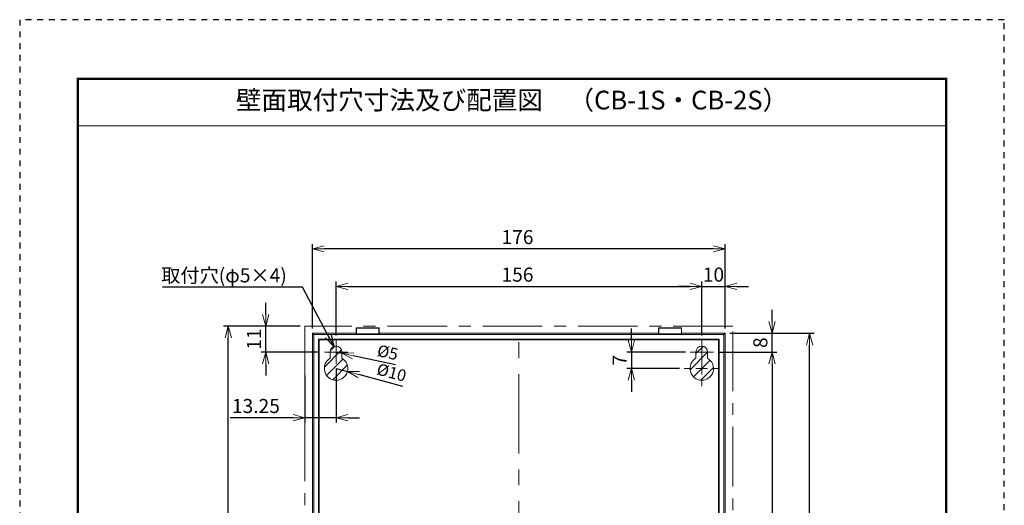
# Model space of a CAD drawing. Extents: x 0 to 210, y 0 to 297.
# Drawn here: x 0 to 210, y 194 to 297 of the extents above; entities that cross this region are included whole.
import ezdxf
from ezdxf.enums import TextEntityAlignment as Align

# ---------------------------------------------------------------- set-up
doc = ezdxf.new("R2010")
doc.units = 0
doc.header["$MEASUREMENT"] = 0
doc.linetypes.add('CENTERX2', pattern=[20.32, 12.7, -2.54, 2.54, -2.54])
doc.linetypes.add('DASHED1', pattern=[2.5, 1.25, -1.25])
doc.layers.get('0').update_dxf_attribs({"linetype": 'CONTINUOUS'})
doc.layers.get('DEFPOINTS').update_dxf_attribs({"color": 8, "linetype": 'CONTINUOUS'})
for name, color, linetype, lineweight in [('ＪＥＩ-WAKU', 7, 'CONTINUOUS', 15), ('ＪＥＩ-姿図', 7, 'CONTINUOUS', 13), ('ＪＥＩ-寸法', 9, 'CONTINUOUS', 9)]:
    doc.layers.add(name, color=color, linetype=linetype, lineweight=lineweight)
doc.styles.add('ＭＳ\u3000Ｐゴシック', font='txt')
doc.dimstyles.new('JEI_STD', dxfattribs={"dimtxt": 3, "dimasz": 2.5, "dimexe": 1, "dimexo": 1, "dimgap": 1, "dimtad": 1, "dimdec": 0, "dimlfac": 3, "dimzin": 0, "dimdsep": 46, "dimtxsty": 'ＭＳ\u3000Ｐゴシック', "dimblk": 'OPEN30', "dimcen": 0.09, "dimadec": 0, "dimazin": 0, "dimtfac": 1, "dimtdec": 0, "dimtmove": 0, "dimatfit": 3, "dimldrblk": 'OPEN30', "dimfxl": 0, "dimtolj": 1, "dimtzin": 0, "dimarcsym": 0})
pattern_1 = [(45, (32.2346, 55.5049), (-1.122532, 1.122532), [])]

# ---------------------------------------------------------------- blocks, each defined once
blk = doc.blocks.new('A4T')
at = {"color": 0, "linetype": 'ByBlock', "lineweight": -2}
blk.add_lwpolyline([(210, 297), (0, 297), (0, 0), (210, 0)], close=True, dxfattribs=at)
blk = doc.blocks.new('*U3')
at = {"layer": 'ＪＥＩ-WAKU'}
blk.add_line((0, 261.75), (185.22, 261.75), dxfattribs=at)
at = {"layer": 'ＪＥＩ-WAKU', "const_width": 0.5}
blk.add_lwpolyline([(0, 271.8), (0, 0), (185.22, 0), (185.22, 271.8)], close=True, dxfattribs=at)
blk = doc.blocks.new('_OPEN30')
at = {"color": 0}
for p, q in [((-1, 0.268), (0, 0)), ((0, 0), (-1, -0.268)), ((0, 0), (-1, 0))]:
    blk.add_line(p, q, dxfattribs=at)
blk = doc.blocks.new('*D45')
at = {"layer": 'DEFPOINTS', "color": 0, "transparency": 16777216}
for p in [(147.97, 226.17), (147.97, 104.92), (160.47, 104.92)]:
    blk.add_point(p, dxfattribs=at)
at = {"layer": 'ＪＥＩ-寸法', "color": 0, "lineweight": -2, "transparency": 16777216}
for p, q in [((148.97, 226.17), (161.47, 226.17)), ((160.47, 223.67), (160.47, 107.42)), ((148.97, 104.92), (161.47, 104.92))]:
    blk.add_line(p, q, dxfattribs=at)
at = {"layer": 'ＪＥＩ-寸法', "color": 0, "lineweight": -2, "transparency": 16777216, "xscale": 2.5, "yscale": 2.5, "zscale": 2.5}
for p, rotation in [((160.47, 226.17), 90), ((160.47, 104.92), 270)]:
    blk.add_blockref('_OPEN30', p, dxfattribs=dict(at, rotation=rotation))
at = {"layer": 'ＪＥＩ-寸法', "color": 0, "transparency": 16777216, "insert": (156.47, 163.79), "char_height": 3, "attachment_point": 2, "rotation": 90, "style": 'ＭＳ\u3000Ｐゴシック'}
blk.add_mtext('\\A1;242.5', dxfattribs=at)
blk = doc.blocks.new('*D46')
at = {"layer": 'DEFPOINTS', "color": 0, "transparency": 16777216}
for p in [(150.47, 230.17), (168.47, 230.17), (150.47, 97.67)]:
    blk.add_point(p, dxfattribs=at)
at = {"layer": 'ＪＥＩ-寸法', "color": 0, "lineweight": -2, "transparency": 16777216}
for p, q in [((151.47, 230.17), (169.47, 230.17)), ((168.47, 100.17), (168.47, 227.67)), ((151.47, 97.67), (169.47, 97.67))]:
    blk.add_line(p, q, dxfattribs=at)
at = {"layer": 'ＪＥＩ-寸法', "color": 0, "lineweight": -2, "transparency": 16777216, "xscale": 2.5, "yscale": 2.5, "zscale": 2.5}
for p, rotation in [((168.47, 230.17), 90), ((168.47, 97.67), 270)]:
    blk.add_blockref('_OPEN30', p, dxfattribs=dict(at, rotation=rotation))
at = {"layer": 'ＪＥＩ-寸法', "color": 0, "transparency": 16777216, "insert": (164.47, 163.79), "char_height": 3, "attachment_point": 2, "rotation": 90, "style": 'ＭＳ\u3000Ｐゴシック'}
blk.add_mtext('\\A1;265', dxfattribs=at)
blk = doc.blocks.new('*D47')
at = {"layer": 'DEFPOINTS', "color": 0, "transparency": 16777216}
for p in [(145.47, 240.17), (67.47, 228.67), (145.47, 228.67)]:
    blk.add_point(p, dxfattribs=at)
at = {"layer": 'ＪＥＩ-寸法', "color": 0, "lineweight": -2, "transparency": 16777216}
for p, q in [((67.47, 229.67), (67.47, 241.17)), ((69.97, 240.17), (142.97, 240.17)), ((145.47, 229.67), (145.47, 241.17))]:
    blk.add_line(p, q, dxfattribs=at)
at = {"layer": 'ＪＥＩ-寸法', "color": 0, "lineweight": -2, "transparency": 16777216, "xscale": 2.5, "yscale": 2.5, "zscale": 2.5, "rotation": 180}
blk.add_blockref('_OPEN30', (67.47, 240.17), dxfattribs=at)
at = {"layer": 'ＪＥＩ-寸法', "color": 0, "lineweight": -2, "transparency": 16777216, "xscale": 2.5, "yscale": 2.5, "zscale": 2.5}
blk.add_blockref('_OPEN30', (145.47, 240.17), dxfattribs=at)
at = {"layer": 'ＪＥＩ-寸法', "color": 0, "transparency": 16777216, "insert": (106.17, 244.17), "char_height": 3, "attachment_point": 2, "style": 'ＭＳ\u3000Ｐゴシック'}
blk.add_mtext('\\A1;156', dxfattribs=at)
blk = doc.blocks.new('*D48')
at = {"layer": 'DEFPOINTS', "color": 0, "transparency": 16777216}
for p in [(62.47, 248.17), (62.47, 230.17), (150.47, 230.17)]:
    blk.add_point(p, dxfattribs=at)
at = {"layer": 'ＪＥＩ-寸法', "color": 0, "lineweight": -2, "transparency": 16777216}
for p, q in [((62.47, 231.17), (62.47, 249.17)), ((147.97, 248.17), (64.97, 248.17)), ((150.47, 231.17), (150.47, 249.17))]:
    blk.add_line(p, q, dxfattribs=at)
at = {"layer": 'ＪＥＩ-寸法', "color": 0, "lineweight": -2, "transparency": 16777216, "xscale": 2.5, "yscale": 2.5, "zscale": 2.5, "rotation": 180}
blk.add_blockref('_OPEN30', (62.47, 248.17), dxfattribs=at)
at = {"layer": 'ＪＥＩ-寸法', "color": 0, "lineweight": -2, "transparency": 16777216, "xscale": 2.5, "yscale": 2.5, "zscale": 2.5}
blk.add_blockref('_OPEN30', (150.47, 248.17), dxfattribs=at)
at = {"layer": 'ＪＥＩ-寸法', "color": 0, "transparency": 16777216, "insert": (106.17, 252.17), "char_height": 3, "attachment_point": 2, "style": 'ＭＳ\u3000Ｐゴシック'}
blk.add_mtext('\\A1;176', dxfattribs=at)
blk = doc.blocks.new('*D49')
at = {"layer": 'DEFPOINTS', "color": 0, "transparency": 16777216}
for p in [(150.47, 240.17), (150.47, 230.17), (145.47, 228.67)]:
    blk.add_point(p, dxfattribs=at)
at = {"layer": 'ＪＥＩ-寸法', "color": 0, "lineweight": -2, "transparency": 16777216}
for p, q in [((142.97, 240.17), (140.47, 240.17)), ((145.47, 229.67), (145.47, 241.17)), ((145.47, 240.17), (150.47, 240.17)), ((150.47, 231.17), (150.47, 241.17)), ((152.97, 240.17), (155.47, 240.17))]:
    blk.add_line(p, q, dxfattribs=at)
at = {"layer": 'ＪＥＩ-寸法', "color": 0, "lineweight": -2, "transparency": 16777216, "xscale": 2.5, "yscale": 2.5, "zscale": 2.5}
blk.add_blockref('_OPEN30', (145.47, 240.17), dxfattribs=at)
at = {"layer": 'ＪＥＩ-寸法', "color": 0, "lineweight": -2, "transparency": 16777216, "xscale": 2.5, "yscale": 2.5, "zscale": 2.5, "rotation": 180}
blk.add_blockref('_OPEN30', (150.47, 240.17), dxfattribs=at)
at = {"layer": 'ＪＥＩ-寸法', "color": 0, "transparency": 16777216, "insert": (147.97, 244.17), "char_height": 3, "attachment_point": 2, "style": 'ＭＳ\u3000Ｐゴシック'}
blk.add_mtext('\\A1;10', dxfattribs=at)
blk = doc.blocks.new('*D50')
at = {"layer": 'DEFPOINTS', "color": 0, "transparency": 16777216}
for p in [(52.47, 231.67), (60.85, 231.67), (64.97, 226.17)]:
    blk.add_point(p, dxfattribs=at)
at = {"layer": 'ＪＥＩ-寸法', "color": 0, "lineweight": -2, "transparency": 16777216}
for p, q in [((52.47, 234.17), (52.47, 236.67)), ((59.85, 231.67), (51.47, 231.67)), ((52.47, 226.17), (52.47, 231.67)), ((63.97, 226.17), (51.47, 226.17)), ((52.47, 223.67), (52.47, 221.17))]:
    blk.add_line(p, q, dxfattribs=at)
at = {"layer": 'ＪＥＩ-寸法', "color": 0, "lineweight": -2, "transparency": 16777216, "xscale": 2.5, "yscale": 2.5, "zscale": 2.5}
for p, rotation in [((52.47, 231.67), 270), ((52.47, 226.17), 90)]:
    blk.add_blockref('_OPEN30', p, dxfattribs=dict(at, rotation=rotation))
at = {"layer": 'ＪＥＩ-寸法', "color": 0, "transparency": 16777216, "insert": (48.47, 228.92), "char_height": 3, "attachment_point": 2, "rotation": 90, "style": 'ＭＳ\u3000Ｐゴシック'}
blk.add_mtext('\\A1;11', dxfattribs=at)
blk = doc.blocks.new('*D51')
at = {"layer": 'DEFPOINTS', "color": 0, "transparency": 16777216}
for p in [(142.97, 226.17), (130.47, 222.67), (141.72, 222.67)]:
    blk.add_point(p, dxfattribs=at)
at = {"layer": 'ＪＥＩ-寸法', "color": 0, "lineweight": -2, "transparency": 16777216}
for p, q in [((130.47, 228.67), (130.47, 231.17)), ((141.97, 226.17), (129.47, 226.17)), ((130.47, 226.17), (130.47, 222.67)), ((140.72, 222.67), (129.47, 222.67)), ((130.47, 220.17), (130.47, 217.67))]:
    blk.add_line(p, q, dxfattribs=at)
at = {"layer": 'ＪＥＩ-寸法', "color": 0, "lineweight": -2, "transparency": 16777216, "xscale": 2.5, "yscale": 2.5, "zscale": 2.5}
for p, rotation in [((130.47, 226.17), 270), ((130.47, 222.67), 90)]:
    blk.add_blockref('_OPEN30', p, dxfattribs=dict(at, rotation=rotation))
at = {"layer": 'ＪＥＩ-寸法', "color": 0, "transparency": 16777216, "insert": (126.47, 224.42), "char_height": 3, "attachment_point": 2, "rotation": 90, "style": 'ＭＳ\u3000Ｐゴシック'}
blk.add_mtext('\\A1;7', dxfattribs=at)
blk = doc.blocks.new('*D57')
at = {"layer": 'DEFPOINTS', "color": 0, "transparency": 16777216}
for p in [(150.47, 230.17), (160.47, 230.17), (147.97, 226.17)]:
    blk.add_point(p, dxfattribs=at)
at = {"layer": 'ＪＥＩ-寸法', "color": 0, "lineweight": -2, "transparency": 16777216}
for p, q in [((160.47, 232.67), (160.47, 235.17)), ((151.47, 230.17), (161.47, 230.17)), ((160.47, 226.17), (160.47, 230.17)), ((148.97, 226.17), (161.47, 226.17)), ((160.47, 223.67), (160.47, 221.17))]:
    blk.add_line(p, q, dxfattribs=at)
at = {"layer": 'ＪＥＩ-寸法', "color": 0, "lineweight": -2, "transparency": 16777216, "xscale": 2.5, "yscale": 2.5, "zscale": 2.5}
for p, rotation in [((160.47, 230.17), 270), ((160.47, 226.17), 90)]:
    blk.add_blockref('_OPEN30', p, dxfattribs=dict(at, rotation=rotation))
at = {"layer": 'ＪＥＩ-寸法', "color": 0, "transparency": 16777216, "insert": (156.47, 228.17), "char_height": 3, "attachment_point": 2, "rotation": 90, "style": 'ＭＳ\u3000Ｐゴシック'}
blk.add_mtext('\\A1;8', dxfattribs=at)
blk = doc.blocks.new('*D58')
at = {"layer": 'DEFPOINTS', "color": 0, "transparency": 16777216}
for p in [(67.47, 226.17), (68.7, 225.9)]:
    blk.add_point(p, dxfattribs=at)
at = {"layer": 'ＪＥＩ-寸法', "color": 0, "lineweight": -2, "transparency": 16777216}
for p, q in [((67.47, 226.17), (68.7, 225.9)), ((80.14, 223.44), (71.14, 225.38))]:
    blk.add_line(p, q, dxfattribs=at)
at = {"layer": 'ＪＥＩ-寸法', "color": 0, "lineweight": -2, "transparency": 16777216, "xscale": 2.5, "yscale": 2.5, "zscale": 2.5, "rotation": 167.8504614732489}
blk.add_blockref('_OPEN30', (68.7, 225.9), dxfattribs=at)
at = {"layer": 'ＪＥＩ-寸法', "color": 0, "transparency": 16777216, "insert": (76.59, 227.78), "char_height": 2.5, "attachment_point": 1, "rotation": 347.8505, "style": 'ＭＳ\u3000Ｐゴシック'}
blk.add_mtext('\\A1;%%c5', dxfattribs=at)
blk = doc.blocks.new('*D59')
at = {"layer": 'DEFPOINTS', "color": 0, "transparency": 16777216}
for p in [(67.47, 222.67), (69.89, 222.02)]:
    blk.add_point(p, dxfattribs=at)
at = {"layer": 'ＪＥＩ-寸法', "color": 0, "lineweight": -2, "transparency": 16777216}
for p, q in [((67.47, 222.67), (69.89, 222.02)), ((81.73, 218.85), (72.3, 221.37))]:
    blk.add_line(p, q, dxfattribs=at)
at = {"layer": 'ＪＥＩ-寸法', "color": 0, "lineweight": -2, "transparency": 16777216, "xscale": 2.5, "yscale": 2.5, "zscale": 2.5, "rotation": 164.9999999990478}
blk.add_blockref('_OPEN30', (69.89, 222.02), dxfattribs=at)
at = {"layer": 'ＪＥＩ-寸法', "color": 0, "transparency": 16777216, "insert": (76.59, 223.85), "char_height": 2.5, "attachment_point": 1, "rotation": 345, "style": 'ＭＳ\u3000Ｐゴシック'}
blk.add_mtext('\\A1;%%c10', dxfattribs=at)
blk = doc.blocks.new('SW_CENTERMARKSYMBOL_2')
at = {"color": 0, "linetype": 'Continuous', "lineweight": 0}
for p, q in [((0, 1.67), (0, 3.33)), ((-1.67, 0), (-3.33, 0)), ((0, 0), (-1.67, 0)), ((0, 0), (0, 1.67)), ((0, 0), (0, -1.67)), ((0, 0), (1.67, 0)), ((1.67, 0), (3.33, 0)), ((0, -1.67), (0, -3.33))]:
    blk.add_line(p, q, dxfattribs=at)
blk = doc.blocks.new('SW_CENTERMARKSYMBOL_3')
at = {"color": 0, "linetype": 'Continuous', "lineweight": 0}
for p, q in [((0, 3.33), (0, 5)), ((-3.33, 0), (-5, 0)), ((0, 0), (-1.67, 0)), ((0, 0), (0, 1.67)), ((0, 0), (0, -1.67)), ((0, 0), (1.67, 0)), ((3.33, 0), (5, 0)), ((0, -3.33), (0, -5))]:
    blk.add_line(p, q, dxfattribs=at)
blk = doc.blocks.new('SW_CENTERMARKSYMBOL_4')
at = {"color": 0, "linetype": 'Continuous', "lineweight": 0}
for p, q in [((0, 1.67), (0, 3.33)), ((-1.67, 0), (-3.33, 0)), ((0, 0), (-1.67, 0)), ((0, 0), (0, 1.67)), ((0, 0), (0, -1.67)), ((0, 0), (1.67, 0)), ((1.67, 0), (3.33, 0)), ((0, -1.67), (0, -3.33))]:
    blk.add_line(p, q, dxfattribs=at)
blk = doc.blocks.new('*D61')
at = {"layer": 'DEFPOINTS', "color": 0, "transparency": 16777216}
for p in [(67.47, 223.67), (60.85, 222.17), (60.85, 212.17)]:
    blk.add_point(p, dxfattribs=at)
at = {"layer": 'ＪＥＩ-寸法', "color": 0, "lineweight": -2, "transparency": 16777216}
for p, q in [((67.47, 222.67), (67.47, 211.17)), ((60.85, 221.17), (60.85, 211.17)), ((58.35, 212.17), (44.92, 212.17)), ((67.47, 212.17), (60.85, 212.17)), ((69.97, 212.17), (72.47, 212.17))]:
    blk.add_line(p, q, dxfattribs=at)
at = {"layer": 'ＪＥＩ-寸法', "color": 0, "lineweight": -2, "transparency": 16777216, "xscale": 2.5, "yscale": 2.5, "zscale": 2.5}
blk.add_blockref('_OPEN30', (60.85, 212.17), dxfattribs=at)
at = {"layer": 'ＪＥＩ-寸法', "color": 0, "lineweight": -2, "transparency": 16777216, "xscale": 2.5, "yscale": 2.5, "zscale": 2.5, "rotation": 180}
blk.add_blockref('_OPEN30', (67.47, 212.17), dxfattribs=at)
at = {"layer": 'ＪＥＩ-寸法', "color": 0, "transparency": 16777216, "insert": (50.38, 216.17), "char_height": 3, "attachment_point": 2, "style": 'ＭＳ\u3000Ｐゴシック'}
blk.add_mtext('\\A1;13.25', dxfattribs=at)
blk = doc.blocks.new('*D63')
at = {"layer": 'DEFPOINTS', "color": 0, "transparency": 16777216}
for p in [(44.47, 231.67), (60.85, 231.67), (60.85, 95.92)]:
    blk.add_point(p, dxfattribs=at)
at = {"layer": 'ＪＥＩ-寸法', "color": 0, "lineweight": -2, "transparency": 16777216}
for p, q in [((59.85, 231.67), (43.47, 231.67)), ((44.47, 98.42), (44.47, 229.17)), ((59.85, 95.92), (43.47, 95.92))]:
    blk.add_line(p, q, dxfattribs=at)
at = {"layer": 'ＪＥＩ-寸法', "color": 0, "lineweight": -2, "transparency": 16777216, "xscale": 2.5, "yscale": 2.5, "zscale": 2.5}
for p, rotation in [((44.47, 231.67), 90), ((44.47, 95.92), 270)]:
    blk.add_blockref('_OPEN30', p, dxfattribs=dict(at, rotation=rotation))
at = {"layer": 'ＪＥＩ-寸法', "color": 0, "transparency": 16777216, "insert": (40.47, 163.79), "char_height": 3, "attachment_point": 2, "rotation": 90, "style": 'ＭＳ\u3000Ｐゴシック'}
blk.add_mtext('\\A1;271.5', dxfattribs=at)

msp = doc.modelspace()

# ---------------------------------------------------------------- hatches: boundary and pattern name
at = {"layer": 'ＪＥＩ-姿図', "linetype": 'Continuous', "lineweight": 5}
h = msp.add_hatch(dxfattribs=at)
h.set_pattern_fill('ANSI31', color=9, scale=0.5, style=0)
h.set_pattern_definition(pattern_1)
edge = h.paths.add_edge_path(flags=0)
edge.add_line((66.2232, 226.1653), (66.2232, 224.8304))
edge.add_arc((67.4732, 222.6653), 2.5, 120, 420)
edge.add_line((68.7232, 224.8304), (68.7232, 226.1653))
edge.add_arc((67.4732, 226.1653), 1.25, 0, 180)
h = msp.add_hatch(dxfattribs=at)
h.set_pattern_fill('ANSI31', color=9, scale=0.5, style=0)
h.set_pattern_definition(pattern_1)
edge = h.paths.add_edge_path(flags=0)
edge.add_line((144.2232, 226.1653), (144.2232, 224.8304))
edge.add_arc((145.4732, 222.6653), 2.5, 120, 420)
edge.add_line((146.7232, 224.8304), (146.7232, 226.1653))
edge.add_arc((145.4732, 226.1653), 1.25, 0, 180)

# ---------------------------------------------------------------- linework, layer by layer
at = {"layer": 'DEFPOINTS', "color": 6, "linetype": 'CENTERX2', "lineweight": 0, "ltscale": 1.333333}
msp.add_line((106.4732, 96.1681), (106.4732, 231.6653), dxfattribs=at)
at = {"layer": 'ＪＥＩ-姿図', "color": 7, "linetype": 'Continuous'}
for p, q in [((71.7732, 231.3093), (71.7732, 230.0855)), ((71.8207, 231.262), (71.7732, 231.3093)), ((71.7732, 231.3093), (76.6732, 231.3093)), ((76.6258, 231.262), (71.8207, 231.262)), ((71.8274, 230.0314), (71.8207, 231.262)), ((76.619, 230.0314), (76.6258, 231.262)), ((76.6732, 231.3093), (76.6258, 231.262)), ((76.6732, 230.0855), (76.6732, 231.3093)), ((136.2732, 231.3093), (136.2732, 230.0855)), ((136.3207, 231.262), (136.2732, 231.3093)), ((141.1732, 231.3093), (136.2732, 231.3093)), ((136.3274, 230.0314), (136.3207, 231.262)), ((136.3207, 231.262), (141.1258, 231.262)), ((141.1258, 231.262), (141.119, 230.0314)), ((141.1732, 231.3093), (141.1258, 231.262)), ((141.1732, 230.0855), (141.1732, 231.3093)), ((62.4746, 230.1653), (62.7366, 229.9033)), ((63.7366, 228.9033), (63.8939, 228.7461)), ((71.8274, 230.0314), (71.7732, 230.0855)), ((76.619, 230.0314), (71.8274, 230.0314)), ((76.6732, 230.0855), (76.619, 230.0314)), ((136.3274, 230.0314), (136.2732, 230.0855)), ((141.119, 230.0314), (136.3274, 230.0314)), ((141.1732, 230.0855), (141.119, 230.0314)), ((149.2098, 228.9033), (149.0526, 228.7461)), ((150.4719, 230.1653), (150.2098, 229.9033)), ((66.2232, 226.1653), (66.2232, 224.8304)), ((68.7232, 224.8304), (68.7232, 226.1653)), ((144.2232, 226.1653), (144.2232, 224.8304)), ((146.7232, 224.8304), (146.7232, 226.1653))]:
    msp.add_line(p, q, dxfattribs=at)
for points in [[(71.7732, 230.0855), (71.6932, 230.1653), (62.4746, 230.1653), (62.4746, 97.6681), (68.6232, 97.6681)], [(68.6232, 97.6798), (68.6232, 97.9301), (62.7366, 97.9301), (62.7366, 229.9033), (150.2098, 229.9033), (150.2098, 97.9301), (144.3232, 97.9301), (144.3232, 97.6798)], [(136.2732, 230.0855), (136.1932, 230.1653), (76.7532, 230.1653), (76.6732, 230.0855)], [(141.1732, 230.0855), (141.2532, 230.1653), (150.4719, 230.1653), (150.4719, 97.6681), (144.3232, 97.6681)], [(63.8939, 147.5853), (63.8939, 99.0873), (149.0526, 99.0873), (149.0526, 228.7461), (63.8939, 228.7461), (63.8939, 155.0766)]]:
    msp.add_lwpolyline(points, dxfattribs=at)
msp.add_lwpolyline([(63.7366, 228.9033), (63.7366, 98.9301), (149.2098, 98.9301), (149.2098, 228.9033)], close=True, dxfattribs=at)
for centre, radius, start, end in [((67.4732, 226.1653), 1.25, 0, 180), ((145.4732, 226.1653), 1.25, 0, 180), ((67.4732, 222.6653), 2.5, 120, 60), ((145.4732, 222.6653), 2.5, 120, 60)]:
    msp.add_arc(centre, radius, start, end, dxfattribs=at)
at = {"layer": 'ＪＥＩ-寸法', "linetype": 'CENTERX2'}
msp.add_lwpolyline([(152.0975, 231.666), (60.8475, 231.666), (60.8475, 95.916), (152.0975, 95.916)], close=True, dxfattribs=at)

# ---------------------------------------------------------------- block references
msp.add_blockref('*U3', (12.3875, 12.6))
at = {"color": 2, "linetype": 'Continuous', "lineweight": 0, "xscale": 0.75, "yscale": 0.75, "zscale": 0.75}
for name, p in [('SW_CENTERMARKSYMBOL_2', (67.4732, 226.1653)), ('SW_CENTERMARKSYMBOL_4', (145.4732, 226.1653)), ('SW_CENTERMARKSYMBOL_3', (145.4732, 222.6653))]:
    msp.add_blockref(name, p, dxfattribs=at)
at = {"layer": 'DEFPOINTS', "linetype": 'DASHED1'}
msp.add_blockref('A4T', (0, 0), dxfattribs=at)

# ---------------------------------------------------------------- texts
at = {"layer": 'ＪＥＩ-姿図', "style": 'ＭＳ\u3000Ｐゴシック'}
msp.add_text('壁面取付穴寸法及び配置図\u3000（CB-1S・CB-2S）', height=4, dxfattribs=at).set_placement((105, 279.35), align=Align.MIDDLE)
msp.add_text('取付穴(φ5×4)', height=3, dxfattribs=at).set_placement((30.1757, 241.0106))

# ---------------------------------------------------------------- dimensions: what is measured, and where the dimension line sits
at = {"layer": 'ＪＥＩ-寸法'}
for base, p1, p2, picture, middle in [((62.4746, 248.1653), (150.4719, 230.1653), (62.4746, 230.1653), '*D48', (106.1668, 248.1653)), ((145.4732, 240.1653), (67.4732, 228.6653), (145.4732, 228.6653), '*D47', (106.1668, 240.1653)), ((150.4719, 240.1653), (145.4732, 228.6653), (150.4719, 230.1653), '*D49', (147.9725, 240.1653))]:
    dim = msp.add_linear_dim(base=base, p1=p1, p2=p2, dimstyle='JEI_STD', override={"dimdec": 1, "dimlfac": 2, "dimzin": 8, "dimtix": 1}, dxfattribs=at)
    dim.commit()
    dim.dimension.update_dxf_attribs({"geometry": picture, "text_midpoint": middle, "dimtype": 160})
for base, p1, p2, picture, middle in [((52.4732, 231.666), (64.9732, 226.1653), (60.8475, 231.666), '*D50', (52.4732, 228.9157)), ((160.4732, 230.1653), (147.9732, 226.1653), (150.4719, 230.1653), '*D57', (160.4732, 228.1653)), ((44.4732, 231.666), (60.8475, 95.916), (60.8475, 231.666), '*D63', (44.4732, 163.791)), ((130.4732, 222.6653), (142.9732, 226.1653), (141.7232, 222.6653), '*D51', (130.4732, 224.4153)), ((168.4732, 230.1653), (150.4719, 97.6681), (150.4719, 230.1653), '*D46', (168.4732, 163.791)), ((160.4732, 104.9167), (147.9732, 226.1653), (147.9719, 104.9167), '*D45', (160.4732, 163.791))]:
    dim = msp.add_linear_dim(base=base, p1=p1, p2=p2, angle=90, dimstyle='JEI_STD', override={"dimdec": 1, "dimlfac": 2, "dimzin": 8, "dimtix": 1}, dxfattribs=at)
    dim.commit()
    dim.dimension.update_dxf_attribs({"geometry": picture, "text_midpoint": middle, "dimtype": 160})
dim = msp.add_radius_dim(center=(67.4732, 226.1653), mpoint=(68.6952, 225.9022), text='%%c5', dimstyle='JEI_STD', override={"dimtxt": 2.5, "dimlfac": 2, "dimtmove": 1}, dxfattribs=at)
dim.commit()
dim.dimension.update_dxf_attribs({"geometry": '*D58', "text_midpoint": (77.5074, 224.0051), "dimtype": 164})
dim = msp.add_linear_dim(base=(60.8475, 212.1653), p1=(67.4732, 223.6653), p2=(60.8475, 222.1653), angle=180, dimstyle='JEI_STD', override={"dimdec": 2, "dimlfac": 2, "dimzin": 8, "dimtix": 0}, dxfattribs=at)
dim.commit()
dim.dimension.update_dxf_attribs({"geometry": '*D61', "text_midpoint": (50.3816, 214.6653)})
dim = msp.add_radius_dim(center=(67.4732, 222.6653), mpoint=(69.888, 222.0183), text='%%c10', dimstyle='JEI_STD', override={"dimtxt": 2.5, "dimlfac": 2, "dimtmove": 2}, dxfattribs=at)
dim.commit()
dim.dimension.update_dxf_attribs({"geometry": '*D59', "text_midpoint": (78.8042, 221.9586)})

# ---------------------------------------------------------------- leaders
at = {"layer": 'ＪＥＩ-姿図'}
msp.add_leader([(67.0238, 227.3317), (60.305, 239.967), (30.4314, 239.967)], dimstyle='JEI_STD', override={"dimgap": 1, "dimtad": 0}, dxfattribs=at)

doc.saveas('drawing.dxf')
